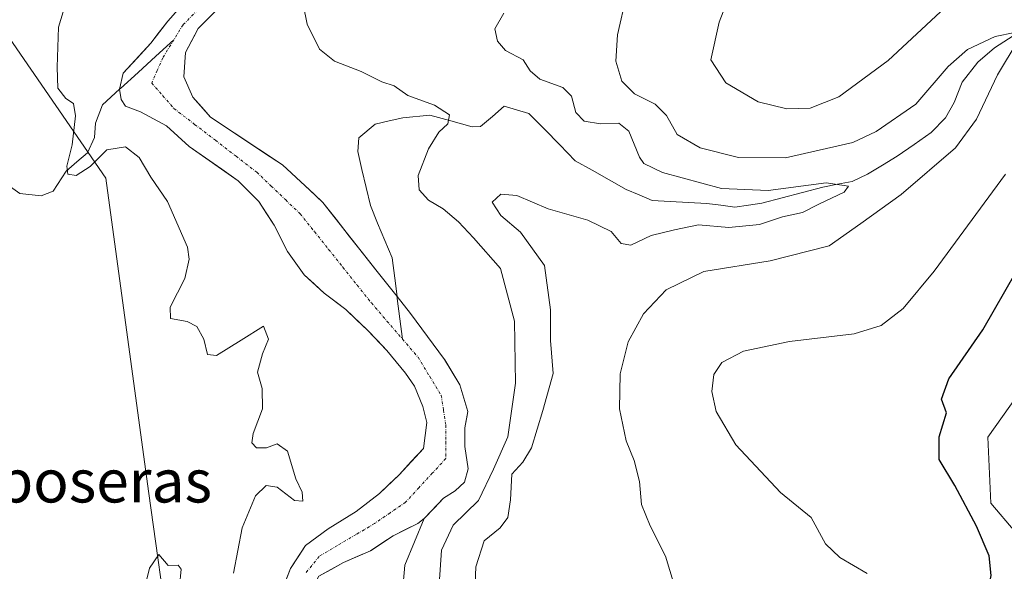
# Model space of a CAD drawing. Units: metres. Extents: x 625870 to 629361, y 4653218 to 4655593.
# Drawn here: x 628606 to 628789, y 4653554 to 4653657 of the extents above; entities that cross this region are included whole.
import ezdxf
from ezdxf.enums import TextEntityAlignment as Align

# ---------------------------------------------------------------- set-up
doc = ezdxf.new("R2010")
doc.units = ezdxf.units.M
doc.header["$MEASUREMENT"] = 0
doc.linetypes.add('TRAZO_Y_PUNTO', pattern=[1, 0.5, -0.25, 0, -0.25])
for name, color, linetype, lineweight in [('Corriente natural Cxs', 5, 'Continuous', 13), ('Corriente natural eje', 5, 'TRAZO_Y_PUNTO', 0), ('Corriente natural lineal', 142, 'Continuous', 13), ('Corriente natural superficial', 5, 'Continuous', 13), ('Cultivos herbáceos CxS', 92, 'Continuous', 0), ('Curva de nivel maestra', 36, 'Continuous', 30), ('Curva de nivel normal', 36, 'Continuous', 0), ('Matorral CxS', 135, 'Continuous', 0), ('Suelo desnudo CxS', 43, 'Continuous', 0), ('Texto cartográfico', 19, 'Continuous', 0)]:
    doc.layers.add(name, color=color, linetype=linetype, lineweight=lineweight)
doc.styles.add('Arial', font='txt', dxfattribs={"height": 0.2})

# ---------------------------------------------------------------- blocks, each defined once
blk = doc.blocks.new('*U152')
at = {"layer": 'Matorral CxS', "color": 135, "linetype": 'Continuous', "lineweight": 0}
blk.add_polyline3d([(628649.4051, 4653777.7513, 284.2065), (628631.2221, 4653756.3505, 285.619), (628613.9069, 4653727.0205, 285.4448), (628606.3963, 4653705.0945, 285.7133), (628603.3263, 4653654.4371, 283.4138), (628621.9393, 4653627.4215, 281.7001), (628629.9093, 4653569.2111, 280.4396), (628633.8945, 4653540.5043, 279.6079), (628632.3007, 4653524.5557, 279.4767), (628617.9547, 4653522.1645, 279.0852), (628606.7267, 4653531.0525, 279.7505), (628592.6905, 4653535.9467, 280.37)], dxfattribs=at)
blk = doc.blocks.new('*U156')
at = {"layer": 'Matorral CxS', "color": 135, "linetype": 'Continuous', "lineweight": 0}
for points in [[(628676.4373, 4653542.7697, 278.0495), (628677.5427, 4653555.4847, 277.9695), (628681.174, 4653564.1609, 278.9867), (628681.2401, 4653564.2101, 279.0051), (628684.7701, 4653567.9101, 278.945), (628686.9001, 4653569.2901, 279.0221), (628688.6401, 4653570.9401, 279.0912), (628689.3101, 4653573.3801, 278.8536), (628688.6901, 4653577.5101, 278.041), (628688.7101, 4653581.0301, 277.6787), (628689.067, 4653583.0194, 277.6013), (628689.2501, 4653584.0401, 277.6527), (628687.8101, 4653589.0201, 277.5536), (628685.0044, 4653593.6309, 277.4497), (628684.9501, 4653593.7201, 277.4502), (628678.6301, 4653602.2601, 277.5541), (628676.1101, 4653605.4101, 277.6374), (628672.1401, 4653610.3901, 277.6029), (628662.3201, 4653622.8901, 277.821), (628660.6886, 4653624.4083, 278.0449), (628654.8301, 4653629.8601, 278.0666), (628641.4401, 4653638.7301, 278.1414), (628638.1101, 4653642.4601, 278.8387), (628636.4501, 4653646.2401, 278.7185), (628636.7801, 4653650.7601, 278.705), (628638.3396, 4653653.6948, 278.7153), (628639.1501, 4653655.2201, 278.7085), (628642.8201, 4653658.9201, 279.1968)], [(628806.7583, 4653608.5319, 305.4684), (628786.0033, 4653579.2493, 303.1851), (628786.5363, 4653567.0037, 301.9702), (628795.5821, 4653556.3545, 302.6886)]]:
    blk.add_polyline3d(points, dxfattribs=at)
blk = doc.blocks.new('*U163')
at = {"layer": 'Matorral CxS', "color": 135, "linetype": 'Continuous', "lineweight": 0}
blk.add_polyline3d([(628661.5801, 4653553.4401, 277.0266), (628666.1701, 4653555.9601, 277.092), (628671.2001, 4653558.1701, 276.9944), (628675.3601, 4653560.9701, 277.0685), (628679.9501, 4653563.2501, 278.5374), (628681.174, 4653564.1609, 278.9867), (628677.5427, 4653555.4847, 277.9695), (628676.4373, 4653542.7697, 278.0495)], dxfattribs=at)
blk = doc.blocks.new('*U165')
at = {"layer": 'Suelo desnudo CxS', "color": 43, "linetype": 'Continuous', "lineweight": 0}
for points in [[(628654.3201, 4653549.7201, 276.419), (628656.3001, 4653554.8901, 276.6187), (628659.1101, 4653559.1701, 276.5723), (628663.3101, 4653562.2301, 276.5467), (628668.4801, 4653565.4501, 276.9255), (628672.8501, 4653568.8101, 276.9981), (628676.4801, 4653572.2801, 277.3253), (628681.0101, 4653577.1801, 277.2178), (628681.6401, 4653582.0301, 277.1766), (628680.8801, 4653584.9901, 277.208), (628679.3601, 4653588.7401, 277.2029), (628677.6801, 4653591.1401, 277.1204), (628674.2201, 4653595.3801, 277.5113), (628670.6101, 4653599.1501, 277.5971), (628666.5701, 4653603.0201, 277.7394), (628662.5601, 4653606.0601, 277.9369), (628658.8201, 4653609.4301, 277.9606), (628655.7201, 4653613.7601, 277.9407), (628653.2801, 4653618.6601, 277.9163), (628650.3801, 4653623.0501, 277.9222), (628646.5801, 4653626.9301, 278.0021), (628637.4801, 4653633.3201, 278.2787), (628633.2401, 4653637.1301, 277.7665), (628628.3801, 4653639.7401, 278.1166), (628625.5801, 4653640.7901, 278.2345), (628624.7901, 4653642.0401, 278.0591), (628624.5201, 4653643.9201, 278.1025), (628625.1901, 4653646.8901, 278.2751), (628630.3001, 4653652.5201, 278.2117), (628633.4701, 4653656.5701, 278.3566), (628634.9019, 4653658.2011, 278.3135)], [(628642.8201, 4653658.9201, 279.1968), (628639.1501, 4653655.2201, 278.7085), (628638.3396, 4653653.6948, 278.7153), (628636.7801, 4653650.7601, 278.705), (628636.4501, 4653646.2401, 278.7185), (628638.1101, 4653642.4601, 278.8387), (628641.4401, 4653638.7301, 278.1414), (628654.8301, 4653629.8601, 278.0666), (628660.6886, 4653624.4083, 278.0449), (628662.3201, 4653622.8901, 277.821), (628672.1401, 4653610.3901, 277.6029), (628676.1101, 4653605.4101, 277.6374), (628678.6301, 4653602.2601, 277.5541), (628684.9501, 4653593.7201, 277.4502), (628685.0044, 4653593.6309, 277.4497), (628687.8101, 4653589.0201, 277.5536), (628689.2501, 4653584.0401, 277.6527), (628689.067, 4653583.0194, 277.6013), (628688.7101, 4653581.0301, 277.6787), (628688.6901, 4653577.5101, 278.041), (628689.3101, 4653573.3801, 278.8536), (628688.6401, 4653570.9401, 279.0912), (628686.9001, 4653569.2901, 279.0221), (628684.7701, 4653567.9101, 278.945), (628681.2401, 4653564.2101, 279.0051), (628681.174, 4653564.1609, 278.9867), (628679.9501, 4653563.2501, 278.5374), (628675.3601, 4653560.9701, 277.0685), (628671.2001, 4653558.1701, 276.9944), (628666.1701, 4653555.9601, 277.092), (628661.5801, 4653553.4401, 277.0266)]]:
    blk.add_polyline3d(points, dxfattribs=at)
blk = doc.blocks.new('*U200')
at = {"layer": 'Corriente natural Cxs', "color": 5, "linetype": 'Continuous', "lineweight": 13}
for points in [[(628640.99, 4653657.07, 278.38), (628639.15, 4653655.22, 278.49), (628637.97, 4653652.99, 278.4), (628636.78, 4653650.76, 278.16), (628636.45, 4653646.24, 278.15), (628638.11, 4653642.46, 278.37), (628639.78, 4653640.6, 278.45), (628641.44, 4653638.73, 278.53), (628644.79, 4653636.51, 278.33), (628648.14, 4653634.3, 278.05), (628651.48, 4653632.08, 277.96), (628654.83, 4653629.86, 277.98), (628657.33, 4653627.54, 277.89), (628659.82, 4653625.21, 277.89), (628662.32, 4653622.89, 277.69), (628664.78, 4653619.77, 277.88), (628667.23, 4653616.64, 277.66), (628669.69, 4653613.52, 277.49), (628672.14, 4653610.39, 277.48), (628674.13, 4653607.9, 277.51), (628676.11, 4653605.41, 277.47), (628678.63, 4653602.26, 277.49), (628680.74, 4653599.41, 277.49), (628682.84, 4653596.57, 277.41), (628684.95, 4653593.72, 277.4), (628686.38, 4653591.37, 277.28), (628687.81, 4653589.02, 277.19), (628688.53, 4653586.53, 277.2), (628689.25, 4653584.04, 277.24), (628688.71, 4653581.03, 277.15), (628688.69, 4653577.51, 277.09), (628689.31, 4653573.38, 276.95), (628688.64, 4653570.94, 277.18), (628686.9, 4653569.29, 276.89), (628684.77, 4653567.91, 277.05), (628683.01, 4653566.06, 277.25), (628681.24, 4653564.21, 276.72), (628679.95, 4653563.25, 276.71), (628677.66, 4653562.11, 276.77), (628675.36, 4653560.97, 276.75), (628673.28, 4653559.57, 276.74), (628671.2, 4653558.17, 276.71), (628668.69, 4653557.07, 276.73), (628666.17, 4653555.96, 276.77), (628663.88, 4653554.7, 276.76), (628661.58, 4653553.44, 276.67)], [(628655.31, 4653552.31, 276.6), (628656.3, 4653554.89, 276.51), (628657.71, 4653557.03, 276.7), (628659.11, 4653559.17, 276.87), (628661.21, 4653560.7, 276.81), (628663.31, 4653562.23, 276.93), (628665.9, 4653563.84, 277.04), (628668.48, 4653565.45, 277.15), (628670.67, 4653567.13, 277.26), (628672.85, 4653568.81, 277.37), (628674.67, 4653570.55, 277.47), (628676.48, 4653572.28, 277.6), (628678.75, 4653574.73, 277.56), (628681.01, 4653577.18, 277.41), (628681.64, 4653582.03, 277.26), (628680.88, 4653584.99, 277.26), (628679.36, 4653588.74, 277.41), (628677.68, 4653591.14, 277.39), (628675.95, 4653593.26, 277.2), (628674.22, 4653595.38, 277.41), (628672.42, 4653597.27, 277.45), (628670.61, 4653599.15, 277.49), (628668.59, 4653601.09, 277.69), (628666.57, 4653603.02, 277.66), (628664.57, 4653604.54, 277.75), (628662.56, 4653606.06, 277.84), (628660.69, 4653607.75, 277.86), (628658.82, 4653609.43, 277.92), (628657.27, 4653611.6, 277.93), (628655.72, 4653613.76, 277.93), (628654.5, 4653616.21, 277.93), (628653.28, 4653618.66, 277.94), (628651.83, 4653620.86, 277.94), (628650.38, 4653623.05, 277.91), (628648.48, 4653624.99, 278.01), (628646.58, 4653626.93, 278.03), (628643.55, 4653629.06, 278.05), (628640.51, 4653631.19, 278), (628637.48, 4653633.32, 277.74), (628635.36, 4653635.23, 277.9), (628633.24, 4653637.13, 277.96), (628630.81, 4653638.44, 277.84), (628628.38, 4653639.74, 278.04), (628625.58, 4653640.79, 278.28), (628624.79, 4653642.04, 278.38), (628624.52, 4653643.92, 278.44), (628625.19, 4653646.89, 278.51), (628627.75, 4653649.71, 278.48), (628630.3, 4653652.52, 278.3), (628631.89, 4653654.55, 278.3), (628633.47, 4653656.57, 278.47), (628635.38, 4653658.74, 278.54)]]:
    blk.add_polyline3d(points, dxfattribs=at)
blk = doc.blocks.new('*U202')
at = {"layer": 'Curva de nivel normal', "color": 36, "linetype": 'Continuous', "lineweight": 0}
for points in [[(628683.76, 4653549.16, 280), (628684.38, 4653558.26, 280), (628686.56, 4653562.94, 280), (628691.28, 4653567.48, 280), (628694.04, 4653573.34, 280), (628696.7, 4653579.34, 280), (628698.13, 4653589.32, 280), (628697.95, 4653600.84, 280), (628695.37, 4653610.6, 280), (628690.32, 4653616.32, 280), (628687.56, 4653619.31, 280), (628684.69, 4653621.69, 280), (628681.98, 4653623.29, 280), (628680.22, 4653625.25, 280), (628680.04, 4653627.87, 280), (628681.96, 4653632.85, 280), (628683.86, 4653635.97, 280), (628685.58, 4653637.53, 280), (628685.86, 4653639.16, 280), (628683.09, 4653640.98, 280), (628678.11, 4653642.76, 280), (628675.56, 4653644.55, 280), (628673.28, 4653645.3, 280), (628669.44, 4653647.21, 280), (628664.46, 4653649.14, 280), (628661.68, 4653651.4, 280), (628659.4, 4653656.02, 280), (628657.92, 4653663.42, 280)], [(628615.12, 4653662.04, 280), (628613.17, 4653655.49, 280), (628612.89, 4653648.05, 280), (628613.01, 4653644.13, 280), (628614.54, 4653642.21, 280), (628615.94, 4653641.27, 280), (628616.33, 4653638.99, 280), (628615.71, 4653633.58, 280), (628614.69, 4653629.61, 280), (628614.9, 4653628.13, 280), (628616.45, 4653627.92, 280), (628619.01, 4653629.58, 280), (628622.16, 4653632.7, 280), (628625.59, 4653633.21, 280), (628628.18, 4653631.25, 280), (628630.29, 4653627.61, 280), (628633.39, 4653623.04, 280), (628637.13, 4653614.57, 280), (628637.47, 4653612.34, 280), (628636.62, 4653608.76, 280), (628633.92, 4653603.45, 280), (628634, 4653601.33, 280), (628637.05, 4653600.79, 280), (628638.87, 4653599.85, 280), (628640.15, 4653597.47, 280), (628640.86, 4653594.64, 280), (628642.52, 4653594.48, 280), (628647.09, 4653597.28, 280), (628651.26, 4653599.89, 280), (628652.2, 4653597.48, 280), (628651.08, 4653594.79, 280), (628650.16, 4653591.35, 280), (628651.01, 4653588.34, 280), (628651.07, 4653584.53, 280), (628649.35, 4653579.95, 280), (628649.11, 4653578.25, 280), (628650, 4653577.32, 280), (628651.81, 4653577.32, 280), (628653.81, 4653578.02, 280), (628655.72, 4653576.7, 280), (628657.27, 4653571.55, 280), (628658.48, 4653569.03, 280), (628658.56, 4653567.4, 280), (628657.01, 4653567.49, 280), (628653.79, 4653570, 280), (628651.76, 4653570.31, 280), (628649.76, 4653568.35, 280), (628647.31, 4653562.45, 280), (628645.67, 4653554.03, 280)], [(628635.67, 4653551.5, 280), (628635.99, 4653554.74, 280), (628635.43, 4653555.5, 280), (628633.56, 4653555.44, 280), (628631.8, 4653557.48, 280), (628630.08, 4653554.96, 280), (628629.33, 4653551.87, 280)]]:
    blk.add_polyline3d(points, dxfattribs=at)
blk = doc.blocks.new('*U204')
at = {"layer": 'Curva de nivel normal', "color": 36, "linetype": 'Continuous', "lineweight": 0}
for points in [[(628763.55, 4653553.94, 295), (628758.45, 4653556.89, 295), (628755.78, 4653559.48, 295), (628753.1, 4653564.34, 295), (628747.42, 4653569, 295), (628739.11, 4653577.86, 295), (628735.45, 4653584.03, 295), (628734.66, 4653587.77, 295), (628735.04, 4653590.9, 295), (628736.49, 4653593.15, 295), (628740.53, 4653595.24, 295), (628749.08, 4653597.08, 295), (628761.11, 4653598.5, 295), (628766.16, 4653600.02, 295), (628770.24, 4653603.2, 295), (628776.02, 4653610.12, 295), (628789.27, 4653628.13, 295)], [(628789.87, 4653668.22, 295), (628781.65, 4653662.52, 295), (628767.43, 4653649.27, 295), (628758.29, 4653642.52, 295), (628752.95, 4653640.4, 295), (628748.58, 4653640.26, 295), (628743.26, 4653641.62, 295), (628737.23, 4653645.12, 295), (628734.46, 4653649.41, 295), (628736.04, 4653656.37, 295), (628740.66, 4653668.46, 295), (628742.35, 4653677.28, 295), (628742.29, 4653682.22, 295), (628739.05, 4653698.43, 295), (628736.05, 4653705.89, 295), (628733.73, 4653709.05, 295), (628736.32, 4653719.75, 295), (628739.82, 4653726.71, 295), (628743.01, 4653739.07, 295), (628746.11, 4653747.44, 295), (628750.81, 4653752.96, 295), (628757.24, 4653758.39, 295), (628762.27, 4653767.48, 295)]]:
    blk.add_polyline3d(points, dxfattribs=at)
blk = doc.blocks.new('*U206')
at = {"layer": 'Curva de nivel normal', "color": 36, "linetype": 'Continuous', "lineweight": 0}
blk.add_polyline3d([(628690.22, 4653541.6, 285), (628690.76, 4653555.21, 285), (628692.3, 4653560.02, 285), (628695.31, 4653562.44, 285), (628696.73, 4653564.37, 285), (628697.2, 4653567.62, 285), (628697.48, 4653572.37, 285), (628699.51, 4653574.64, 285), (628701.1, 4653577.32, 285), (628703.24, 4653584.21, 285), (628705.16, 4653591.09, 285), (628704.63, 4653597.26, 285), (628704.65, 4653602.96, 285), (628703.56, 4653611.2, 285), (628699.04, 4653617.35, 285), (628695.39, 4653620.49, 285), (628693.81, 4653622.94, 285), (628695.4, 4653624.44, 285), (628698.4, 4653624.2, 285), (628704.23, 4653621.68, 285), (628711.57, 4653619.6, 285), (628715.91, 4653617.51, 285), (628717.78, 4653615.25, 285), (628719.61, 4653614.96, 285), (628723.36, 4653616.77, 285), (628727.73, 4653617.83, 285), (628732.15, 4653618.71, 285), (628737.82, 4653618.25, 285), (628743.49, 4653618.82, 285), (628747.82, 4653620.22, 285), (628751.49, 4653621.05, 285), (628754.57, 4653622.57, 285), (628759.27, 4653624.78, 285), (628760.05, 4653625.94, 285), (628755.94, 4653626.53, 285), (628745.15, 4653625.13, 285), (628736.44, 4653625.47, 285), (628725.5, 4653628.43, 285), (628722, 4653630.13, 285), (628721.17, 4653631.28, 285), (628719.22, 4653636.12, 285), (628717.36, 4653637.6, 285), (628713.94, 4653637.5, 285), (628710.91, 4653638.02, 285), (628709.38, 4653639.59, 285), (628708.56, 4653642.63, 285), (628706.94, 4653644.27, 285), (628702.64, 4653645.82, 285), (628700.86, 4653647.32, 285), (628699.57, 4653649.39, 285), (628696.28, 4653651.1, 285), (628694.8, 4653652.84, 285), (628694.31, 4653655.13, 285), (628695.98, 4653658.05, 285)], dxfattribs=at)
blk = doc.blocks.new('*U220')
at = {"layer": 'Curva de nivel normal', "color": 36, "linetype": 'Continuous', "lineweight": 0}
for points in [[(628728.27, 4653549.82, 290), (628726.06, 4653557.18, 290), (628723.17, 4653562.8, 290), (628721.58, 4653566.79, 290), (628721.2, 4653571.04, 290), (628720.21, 4653574.93, 290), (628718.7, 4653578.59, 290), (628717.48, 4653584.52, 290), (628717.59, 4653591.02, 290), (628719.06, 4653596.99, 290), (628721.97, 4653602.22, 290), (628726.14, 4653606.64, 290), (628733.15, 4653610.08, 290), (628745.49, 4653612.06, 290), (628756.49, 4653614.81, 290), (628762.33, 4653619, 290), (628769.85, 4653624.35, 290), (628779.94, 4653633.04, 290), (628783.89, 4653638.36, 290), (628787.76, 4653646.61, 290), (628791.63, 4653652.98, 290)], [(628790.98, 4653654.46, 290), (628787.37, 4653653.74, 290), (628782.21, 4653651.3, 290), (628778.62, 4653648.13, 290), (628772.61, 4653641.13, 290), (628765.23, 4653636.07, 290), (628760.9, 4653634.06, 290), (628748.38, 4653631.16, 290), (628739.61, 4653631.24, 290), (628732.45, 4653633.05, 290), (628728.2, 4653635.51, 290), (628726.19, 4653639.03, 290), (628724.11, 4653641.18, 290), (628720.26, 4653643.1, 290), (628717.92, 4653645.46, 290), (628716.78, 4653649.13, 290), (628717.08, 4653654.03, 290), (628718.75, 4653661.4, 290)]]:
    blk.add_polyline3d(points, dxfattribs=at)
blk = doc.blocks.new('*U223')
at = {"layer": 'Curva de nivel maestra', "color": 36, "linetype": 'Continuous', "lineweight": 30}
blk.add_polyline3d([(628791.25, 4653507.2, 300), (628787.8, 4653509.81, 300), (628783.94, 4653515.12, 300), (628781.98, 4653521.06, 300), (628781.77, 4653527.76, 300), (628783.74, 4653538.5, 300), (628786.6, 4653553.56, 300), (628786.25, 4653557.23, 300), (628783.86, 4653562.72, 300), (628779.84, 4653570.29, 300), (628776.9, 4653575.11, 300), (628776.94, 4653579.33, 300), (628778.29, 4653583.8, 300), (628777.34, 4653586.31, 300), (628778.74, 4653590.09, 300), (628785.06, 4653599.21, 300), (628791.33, 4653610.11, 300)], dxfattribs=at)

msp = doc.modelspace()

# ---------------------------------------------------------------- linework, layer by layer
at = {"layer": 'Corriente natural eje', "color": 5, "linetype": 'TRAZO_Y_PUNTO', "lineweight": 0}
for points in [[(628639.02, 4653658.65, 278.3), (628636.31, 4653655.89, 278.32), (628634.59, 4653653.1, 278.18)], [(628634.59, 4653653.1, 278.18), (628632.55, 4653649.79, 278.21), (628631.52, 4653647.44, 278.19), (628630.48, 4653645.08, 278.12), (628632.55, 4653642.72, 278), (628634.62, 4653640.36, 277.99), (628638.47, 4653637.4, 278.09), (628642.32, 4653634.44, 277.96), (628646.17, 4653631.47, 277.87), (628650.02, 4653628.51, 277.89), (628652.71, 4653625.94, 277.82), (628655.4, 4653623.36, 277.79), (628658.09, 4653620.79, 277.67), (628660.74, 4653617.48, 277.61), (628663.39, 4653614.16, 277.55), (628666.04, 4653610.85, 277.51), (628668.69, 4653607.53, 277.48), (628671.34, 4653604.22, 277.21), (628674.23, 4653600.85, 277.22), (628677.13, 4653597.49, 277.1)], [(628677.13, 4653597.49, 277.1), (628680.01, 4653594.13, 277.07), (628682.18, 4653590.57, 277.03), (628684.34, 4653587.01, 276.96), (628684.76, 4653584.27, 276.95), (628685.17, 4653581.53, 276.96), (628685.17, 4653578.41, 277.01), (628685.16, 4653575.28, 276.96), (628682.67, 4653572.58, 277.08), (628680.18, 4653569.89, 277.07), (628677.69, 4653567.19, 276.99), (628674.81, 4653565.2, 276.86), (628671.92, 4653563.21, 276.68), (628668.49, 4653561.18, 276.71), (628665.05, 4653559.14, 276.52), (628661.62, 4653557.11, 276.45), (628659.2, 4653554.12, 276.49)]]:
    msp.add_polyline3d(points, dxfattribs=at)
at = {"layer": 'Corriente natural lineal', "color": 142, "linetype": 'Continuous', "lineweight": 13}
for points in [[(628624.52, 4653643.92, 278.44), (628624.67, 4653644.05, 278.43), (628627.97, 4653647.07, 278.37), (628631.28, 4653650.08, 278.24), (628634.59, 4653653.1, 278.18)], [(628790.71, 4653653.84, 289.88), (628787.22, 4653651.64, 289.68), (628784.14, 4653648.94, 288.77), (628781.2, 4653645.26, 287.82), (628779.74, 4653641.45, 287.67), (628778.13, 4653638.59, 287.1), (628775.45, 4653635.91, 287.11), (628772.29, 4653633.69, 286.17), (628769.12, 4653631.47, 286.6), (628766.37, 4653629.82, 285.93), (628763.61, 4653628.16, 285.49), (628760.77, 4653626.79, 285.65), (628758.03, 4653626.26, 285.46), (628755.29, 4653625.73, 285.26), (628751.52, 4653624.73, 284.8), (628747.75, 4653623.73, 284.17), (628743.98, 4653622.73, 284.03), (628741.45, 4653622.38, 283.88), (628738.91, 4653622.03, 283.9), (628736.3, 4653622.37, 283.79), (628733.69, 4653622.7, 283.55), (628730.31, 4653622.88, 283.2), (628726.92, 4653623.06, 282.75), (628723.54, 4653623.24, 282.63), (628721.14, 4653624.28, 282.68), (628718.74, 4653625.32, 282.65), (628715.58, 4653627.09, 282.22), (628712.42, 4653628.87, 281.94), (628709.26, 4653630.64, 281.94), (628706.38, 4653633.57, 281.36), (628703.51, 4653636.51, 281.65), (628700.63, 4653639.44, 281.25), (628696.05, 4653640.78, 280.9), (628693.85, 4653638.88, 280.53), (628691.64, 4653636.98, 280.41), (628690.1, 4653636.97, 280.31), (628686.14, 4653638.05, 279.92), (628682.18, 4653639.12, 279.79), (628677.21, 4653638.61, 279.53), (628674.62, 4653638.03, 279.41), (628672.03, 4653637.44, 279.31), (628668.98, 4653634.9, 279.21), (628668.81, 4653632.39, 279.13), (628669.59, 4653629.03, 279.04), (628670.38, 4653625.66, 278.87), (628671.16, 4653622.3, 278.64), (628672.5, 4653619.06, 278.56), (628673.85, 4653615.83, 278.18), (628675.19, 4653612.59, 277.98), (628675.67, 4653608.81, 277.71), (628676.11, 4653605.41, 277.47)], [(628603.8, 4653626.13, 281.42), (628605.96, 4653624.56, 281.05), (628609.9, 4653624.11, 280.55), (628612.16, 4653625.01, 280.46), (628614.59, 4653628.73, 280.06), (628616.58, 4653630.43, 279.65), (628618.56, 4653632.13, 279.79), (628619.84, 4653634.96, 279.58), (628620.04, 4653637.61, 279.19), (628621.36, 4653641.04, 278.7), (628624.52, 4653643.92, 278.44)], [(628676.11, 4653605.41, 277.47), (628676.16, 4653605.04, 277.44), (628676.64, 4653601.26, 277.22), (628677.13, 4653597.49, 277.1)]]:
    msp.add_polyline3d(points, dxfattribs=at)
at = {"layer": 'Corriente natural superficial', "color": 5, "linetype": 'Continuous', "lineweight": 13}
for points in [[(628624.52, 4653643.92, 278.44), (628625.19, 4653646.89, 278.51), (628627.75, 4653649.71, 278.48), (628630.3, 4653652.52, 278.3), (628631.89, 4653654.55, 278.3), (628633.47, 4653656.57, 278.47), (628635.38, 4653658.74, 278.54)], [(628640.99, 4653657.07, 278.38), (628639.15, 4653655.22, 278.49), (628637.97, 4653652.99, 278.4), (628636.78, 4653650.76, 278.16), (628636.45, 4653646.24, 278.15), (628638.11, 4653642.46, 278.37), (628639.78, 4653640.6, 278.45), (628641.44, 4653638.73, 278.53), (628644.79, 4653636.51, 278.33), (628648.14, 4653634.3, 278.05), (628651.48, 4653632.08, 277.96), (628654.83, 4653629.86, 277.98), (628657.33, 4653627.54, 277.89), (628659.82, 4653625.21, 277.89), (628662.32, 4653622.89, 277.69), (628664.78, 4653619.77, 277.88), (628667.23, 4653616.64, 277.66), (628669.69, 4653613.52, 277.49), (628672.14, 4653610.39, 277.48), (628674.13, 4653607.9, 277.51), (628676.11, 4653605.41, 277.47)], [(628655.31, 4653552.31, 276.6), (628656.3, 4653554.89, 276.51), (628657.71, 4653557.03, 276.7), (628659.11, 4653559.17, 276.87), (628661.21, 4653560.7, 276.81), (628663.31, 4653562.23, 276.93), (628665.9, 4653563.84, 277.04), (628668.48, 4653565.45, 277.15), (628670.67, 4653567.13, 277.26), (628672.85, 4653568.81, 277.37), (628674.67, 4653570.55, 277.47), (628676.48, 4653572.28, 277.6), (628678.75, 4653574.73, 277.56), (628681.01, 4653577.18, 277.41), (628681.64, 4653582.03, 277.26), (628680.88, 4653584.99, 277.26), (628679.36, 4653588.74, 277.41), (628677.68, 4653591.14, 277.39), (628675.95, 4653593.26, 277.2), (628674.22, 4653595.38, 277.41), (628672.42, 4653597.27, 277.45), (628670.61, 4653599.15, 277.49), (628668.59, 4653601.09, 277.69), (628666.57, 4653603.02, 277.66), (628664.57, 4653604.54, 277.75), (628662.56, 4653606.06, 277.84), (628660.69, 4653607.75, 277.86), (628658.82, 4653609.43, 277.92), (628657.27, 4653611.6, 277.93), (628655.72, 4653613.76, 277.93), (628654.5, 4653616.21, 277.93), (628653.28, 4653618.66, 277.94), (628651.83, 4653620.86, 277.94), (628650.38, 4653623.05, 277.91), (628648.48, 4653624.99, 278.01), (628646.58, 4653626.93, 278.03), (628643.55, 4653629.06, 278.05), (628640.51, 4653631.19, 278), (628637.48, 4653633.32, 277.74), (628635.36, 4653635.23, 277.9), (628633.24, 4653637.13, 277.96), (628630.81, 4653638.44, 277.84), (628628.38, 4653639.74, 278.04), (628625.58, 4653640.79, 278.28), (628624.79, 4653642.04, 278.38), (628624.52, 4653643.92, 278.44)], [(628676.11, 4653605.41, 277.47), (628678.63, 4653602.26, 277.49), (628680.74, 4653599.41, 277.49), (628682.84, 4653596.57, 277.41), (628684.95, 4653593.72, 277.4), (628686.38, 4653591.37, 277.28), (628687.81, 4653589.02, 277.19), (628688.53, 4653586.53, 277.2), (628689.25, 4653584.04, 277.24), (628688.71, 4653581.03, 277.15), (628688.69, 4653577.51, 277.09), (628689.31, 4653573.38, 276.95), (628688.64, 4653570.94, 277.18), (628686.9, 4653569.29, 276.89), (628684.77, 4653567.91, 277.05), (628683.01, 4653566.06, 277.25), (628681.24, 4653564.21, 276.72), (628679.95, 4653563.25, 276.71), (628677.66, 4653562.11, 276.77), (628675.36, 4653560.97, 276.75), (628673.28, 4653559.57, 276.74), (628671.2, 4653558.17, 276.71), (628668.69, 4653557.07, 276.73), (628666.17, 4653555.96, 276.77), (628663.88, 4653554.7, 276.76), (628661.58, 4653553.44, 276.67)]]:
    msp.add_polyline3d(points, dxfattribs=at)
at = {"layer": 'Cultivos herbáceos CxS', "color": 92, "linetype": 'Continuous', "lineweight": 0}
for points in [[(628795.58, 4653556.35, 302.69), (628786.54, 4653567, 301.97), (628786, 4653579.25, 303.19), (628806.76, 4653608.53, 305.47)], [(628806.76, 4653608.53, 305.47), (628786, 4653579.25, 303.19), (628786.54, 4653567, 301.97), (628795.58, 4653556.35, 302.69)]]:
    msp.add_polyline3d(points, dxfattribs=at)
at = {"layer": 'Matorral CxS', "color": 135, "linetype": 'Continuous', "lineweight": 0}
for points in [[(628592.69, 4653535.95, 280.37), (628606.73, 4653531.05, 279.75), (628617.95, 4653522.16, 279.09), (628632.3, 4653524.56, 279.48), (628633.89, 4653540.5, 279.61), (628629.91, 4653569.21, 280.44), (628621.94, 4653627.42, 281.7), (628603.33, 4653654.44, 283.41), (628606.4, 4653705.09, 285.71), (628613.91, 4653727.02, 285.44), (628631.22, 4653756.35, 285.62), (628649.41, 4653777.75, 284.21)], [(628649.41, 4653777.75, 284.21), (628631.22, 4653756.35, 285.62), (628613.91, 4653727.02, 285.44), (628606.4, 4653705.09, 285.71), (628603.33, 4653654.44, 283.41), (628621.94, 4653627.42, 281.7), (628629.91, 4653569.21, 280.44), (628633.89, 4653540.5, 279.61), (628632.3, 4653524.56, 279.48), (628617.95, 4653522.16, 279.09), (628606.73, 4653531.05, 279.75), (628592.69, 4653535.95, 280.37)], [(628649.41, 4653777.75, 284.21), (628631.22, 4653756.35, 285.62), (628613.91, 4653727.02, 285.44), (628606.4, 4653705.09, 285.71), (628603.33, 4653654.44, 283.41), (628621.94, 4653627.42, 281.7), (628629.91, 4653569.21, 280.44), (628633.89, 4653540.5, 279.61), (628632.3, 4653524.56, 279.48), (628617.95, 4653522.16, 279.09), (628606.73, 4653531.05, 279.75), (628592.69, 4653535.95, 280.37)], [(628634.9, 4653658.2, 278.31), (628633.47, 4653656.57, 278.36), (628630.3, 4653652.52, 278.21), (628625.19, 4653646.89, 278.28), (628624.52, 4653643.92, 278.1), (628624.79, 4653642.04, 278.06), (628625.58, 4653640.79, 278.23), (628628.38, 4653639.74, 278.12), (628633.24, 4653637.13, 277.77), (628637.48, 4653633.32, 278.28), (628646.58, 4653626.93, 278), (628650.38, 4653623.05, 277.92), (628653.28, 4653618.66, 277.92), (628655.72, 4653613.76, 277.94), (628658.82, 4653609.43, 277.96), (628662.56, 4653606.06, 277.94), (628666.57, 4653603.02, 277.74), (628670.61, 4653599.15, 277.6), (628674.22, 4653595.38, 277.51), (628677.68, 4653591.14, 277.12), (628679.36, 4653588.74, 277.2), (628680.88, 4653584.99, 277.21), (628681.64, 4653582.03, 277.18), (628681.01, 4653577.18, 277.22), (628676.48, 4653572.28, 277.33), (628672.85, 4653568.81, 277), (628668.48, 4653565.45, 276.93), (628663.31, 4653562.23, 276.55), (628659.11, 4653559.17, 276.57), (628656.3, 4653554.89, 276.62), (628654.32, 4653549.72, 276.42)], [(628634.9, 4653658.2, 278.31), (628633.47, 4653656.57, 278.36), (628630.3, 4653652.52, 278.21), (628625.19, 4653646.89, 278.28), (628624.52, 4653643.92, 278.1), (628624.79, 4653642.04, 278.06), (628625.58, 4653640.79, 278.23), (628628.38, 4653639.74, 278.12), (628633.24, 4653637.13, 277.77), (628637.48, 4653633.32, 278.28), (628646.58, 4653626.93, 278), (628650.38, 4653623.05, 277.92), (628653.28, 4653618.66, 277.92), (628655.72, 4653613.76, 277.94), (628658.82, 4653609.43, 277.96), (628662.56, 4653606.06, 277.94), (628666.57, 4653603.02, 277.74), (628670.61, 4653599.15, 277.6), (628674.22, 4653595.38, 277.51), (628677.68, 4653591.14, 277.12), (628679.36, 4653588.74, 277.2), (628680.88, 4653584.99, 277.21), (628681.64, 4653582.03, 277.18), (628681.01, 4653577.18, 277.22), (628676.48, 4653572.28, 277.33), (628672.85, 4653568.81, 277), (628668.48, 4653565.45, 276.93), (628663.31, 4653562.23, 276.55), (628659.11, 4653559.17, 276.57), (628656.3, 4653554.89, 276.62), (628654.32, 4653549.72, 276.42)], [(628642.82, 4653658.92, 279.2), (628639.15, 4653655.22, 278.71), (628638.34, 4653653.69, 278.72), (628636.78, 4653650.76, 278.71), (628636.45, 4653646.24, 278.72), (628638.11, 4653642.46, 278.84), (628641.44, 4653638.73, 278.14), (628654.83, 4653629.86, 278.07), (628660.69, 4653624.41, 278.04), (628662.32, 4653622.89, 277.82), (628672.14, 4653610.39, 277.6), (628676.11, 4653605.41, 277.64), (628678.63, 4653602.26, 277.55), (628684.95, 4653593.72, 277.45), (628685, 4653593.63, 277.45), (628687.81, 4653589.02, 277.55), (628689.25, 4653584.04, 277.65), (628689.07, 4653583.02, 277.6), (628688.71, 4653581.03, 277.68), (628688.69, 4653577.51, 278.04), (628689.31, 4653573.38, 278.85), (628688.64, 4653570.94, 279.09), (628686.9, 4653569.29, 279.02), (628684.77, 4653567.91, 278.95), (628681.24, 4653564.21, 279.01), (628681.17, 4653564.16, 278.99)], [(628806.76, 4653608.53, 305.47), (628786, 4653579.25, 303.19), (628786.54, 4653567, 301.97), (628795.58, 4653556.35, 302.69)], [(628627.54, 4653455.31, 275.6), (628630.96, 4653462.91, 275.62), (628636.04, 4653466.46, 275.63), (628640.79, 4653468.24, 275.67), (628651.08, 4653471.08, 276.03), (628666.11, 4653476.34, 276.79), (628675.09, 4653478.97, 277.41), (628678.8, 4653482.71, 277.1), (628681.53, 4653486.83, 276.99), (628682.07, 4653489.17, 276.8), (628681.87, 4653494.2, 276.32), (628680.56, 4653499.35, 276.24), (628676.88, 4653509.55, 276.67), (628665.32, 4653525.26, 276.5), (628662.91, 4653530.19, 276.86), (628659.66, 4653540.49, 276.68), (628659.26, 4653545.63, 276.79), (628659.8, 4653550.35, 276.97), (628661.58, 4653553.44, 277.03), (628666.17, 4653555.96, 277.09), (628671.2, 4653558.17, 276.99), (628675.36, 4653560.97, 277.07), (628679.95, 4653563.25, 278.54), (628681.17, 4653564.16, 278.99)], [(628681.17, 4653564.16, 278.99), (628677.54, 4653555.48, 277.97), (628676.44, 4653542.77, 278.05), (628680.1, 4653523.35, 277.87), (628684.36, 4653504.18, 279.59), (628694.74, 4653461.85, 281.81), (628703.12, 4653449.74, 281.44), (628706.05, 4653434.83, 280.69), (628692.55, 4653429.52, 280.11), (628671.19, 4653417.8, 279.51), (628667.06, 4653408.61, 278.98), (628671.19, 4653398.9, 278.82), (628700.46, 4653402.62, 279.64), (628720.28, 4653405.42, 280.34), (628750.48, 4653417.26, 281.27), (628765.78, 4653434.43, 281.71), (628778.83, 4653456.87, 282.79), (628802.37, 4653469.71, 285.05), (628834.46, 4653471.85, 285.43), (628863.55, 4653480.5, 288.22), (628895.77, 4653482.51, 289.84), (628913.9, 4653481.51, 287.87), (628906.85, 4653467.41, 287.52)], [(628681.17, 4653564.16, 278.99), (628677.54, 4653555.48, 277.97), (628676.44, 4653542.77, 278.05), (628680.1, 4653523.35, 277.87), (628684.36, 4653504.18, 279.59), (628694.74, 4653461.85, 281.81), (628703.12, 4653449.74, 281.44), (628706.05, 4653434.83, 280.69), (628692.55, 4653429.52, 280.11), (628671.19, 4653417.8, 279.51), (628667.06, 4653408.61, 278.98), (628671.19, 4653398.9, 278.82), (628700.46, 4653402.62, 279.64), (628720.28, 4653405.42, 280.34), (628750.48, 4653417.26, 281.27), (628765.78, 4653434.43, 281.71), (628778.83, 4653456.87, 282.79), (628802.37, 4653469.71, 285.05), (628834.46, 4653471.85, 285.43), (628863.55, 4653480.5, 288.22), (628895.77, 4653482.51, 289.84), (628913.9, 4653481.51, 287.87), (628906.85, 4653467.41, 287.52)]]:
    msp.add_polyline3d(points, dxfattribs=at)
at = {"layer": 'Suelo desnudo CxS', "color": 43, "linetype": 'Continuous', "lineweight": 0}
for points in [[(628634.9, 4653658.2, 278.31), (628633.47, 4653656.57, 278.36), (628630.3, 4653652.52, 278.21), (628625.19, 4653646.89, 278.28), (628624.52, 4653643.92, 278.1), (628624.79, 4653642.04, 278.06), (628625.58, 4653640.79, 278.23), (628628.38, 4653639.74, 278.12), (628633.24, 4653637.13, 277.77), (628637.48, 4653633.32, 278.28), (628646.58, 4653626.93, 278), (628650.38, 4653623.05, 277.92), (628653.28, 4653618.66, 277.92), (628655.72, 4653613.76, 277.94), (628658.82, 4653609.43, 277.96), (628662.56, 4653606.06, 277.94), (628666.57, 4653603.02, 277.74), (628670.61, 4653599.15, 277.6), (628674.22, 4653595.38, 277.51), (628677.68, 4653591.14, 277.12), (628679.36, 4653588.74, 277.2), (628680.88, 4653584.99, 277.21), (628681.64, 4653582.03, 277.18), (628681.01, 4653577.18, 277.22), (628676.48, 4653572.28, 277.33), (628672.85, 4653568.81, 277), (628668.48, 4653565.45, 276.93), (628663.31, 4653562.23, 276.55), (628659.11, 4653559.17, 276.57), (628656.3, 4653554.89, 276.62), (628654.32, 4653549.72, 276.42)], [(628642.82, 4653658.92, 279.2), (628639.15, 4653655.22, 278.71), (628638.34, 4653653.69, 278.72), (628636.78, 4653650.76, 278.71), (628636.45, 4653646.24, 278.72), (628638.11, 4653642.46, 278.84), (628641.44, 4653638.73, 278.14), (628654.83, 4653629.86, 278.07), (628660.69, 4653624.41, 278.04), (628662.32, 4653622.89, 277.82), (628672.14, 4653610.39, 277.6), (628676.11, 4653605.41, 277.64), (628678.63, 4653602.26, 277.55), (628684.95, 4653593.72, 277.45), (628685, 4653593.63, 277.45), (628687.81, 4653589.02, 277.55), (628689.25, 4653584.04, 277.65), (628689.07, 4653583.02, 277.6), (628688.71, 4653581.03, 277.68), (628688.69, 4653577.51, 278.04), (628689.31, 4653573.38, 278.85), (628688.64, 4653570.94, 279.09), (628686.9, 4653569.29, 279.02), (628684.77, 4653567.91, 278.95), (628681.24, 4653564.21, 279.01), (628681.17, 4653564.16, 278.99)], [(628627.54, 4653455.31, 275.6), (628630.96, 4653462.91, 275.62), (628636.04, 4653466.46, 275.63), (628640.79, 4653468.24, 275.67), (628651.08, 4653471.08, 276.03), (628666.11, 4653476.34, 276.79), (628675.09, 4653478.97, 277.41), (628678.8, 4653482.71, 277.1), (628681.53, 4653486.83, 276.99), (628682.07, 4653489.17, 276.8), (628681.87, 4653494.2, 276.32), (628680.56, 4653499.35, 276.24), (628676.88, 4653509.55, 276.67), (628665.32, 4653525.26, 276.5), (628662.91, 4653530.19, 276.86), (628659.66, 4653540.49, 276.68), (628659.26, 4653545.63, 276.79), (628659.8, 4653550.35, 276.97), (628661.58, 4653553.44, 277.03), (628666.17, 4653555.96, 277.09), (628671.2, 4653558.17, 276.99), (628675.36, 4653560.97, 277.07), (628679.95, 4653563.25, 278.54), (628681.17, 4653564.16, 278.99)]]:
    msp.add_polyline3d(points, dxfattribs=at)

# ---------------------------------------------------------------- block references
at = {"layer": 'Corriente natural Cxs', "color": 5, "linetype": 'Continuous', "lineweight": 13}
msp.add_blockref('*U200', (0, 0), dxfattribs=at)
at = {"layer": 'Curva de nivel maestra', "color": 36, "linetype": 'Continuous', "lineweight": 30}
msp.add_blockref('*U223', (0, 0), dxfattribs=at)
at = {"layer": 'Curva de nivel normal', "color": 36, "linetype": 'Continuous', "lineweight": 0}
for name in ['*U204', '*U220', '*U206', '*U202']:
    msp.add_blockref(name, (0, 0), dxfattribs=at)
at = {"layer": 'Matorral CxS', "color": 135, "linetype": 'Continuous', "lineweight": 0}
for name in ['*U152', '*U156', '*U163']:
    msp.add_blockref(name, (0, 0), dxfattribs=at)
at = {"layer": 'Suelo desnudo CxS', "color": 43, "linetype": 'Continuous', "lineweight": 0}
msp.add_blockref('*U165', (0, 0), dxfattribs=at)

# ---------------------------------------------------------------- texts
at = {"layer": 'Texto cartográfico', "color": 19, "linetype": 'Continuous', "lineweight": 0, "style": 'Arial'}
msp.add_text('Corraliza de Raboseras', height=8, dxfattribs=at).set_placement((628583.5, 4653571.14), align=Align.MIDDLE_CENTER)

doc.saveas('drawing.dxf')
